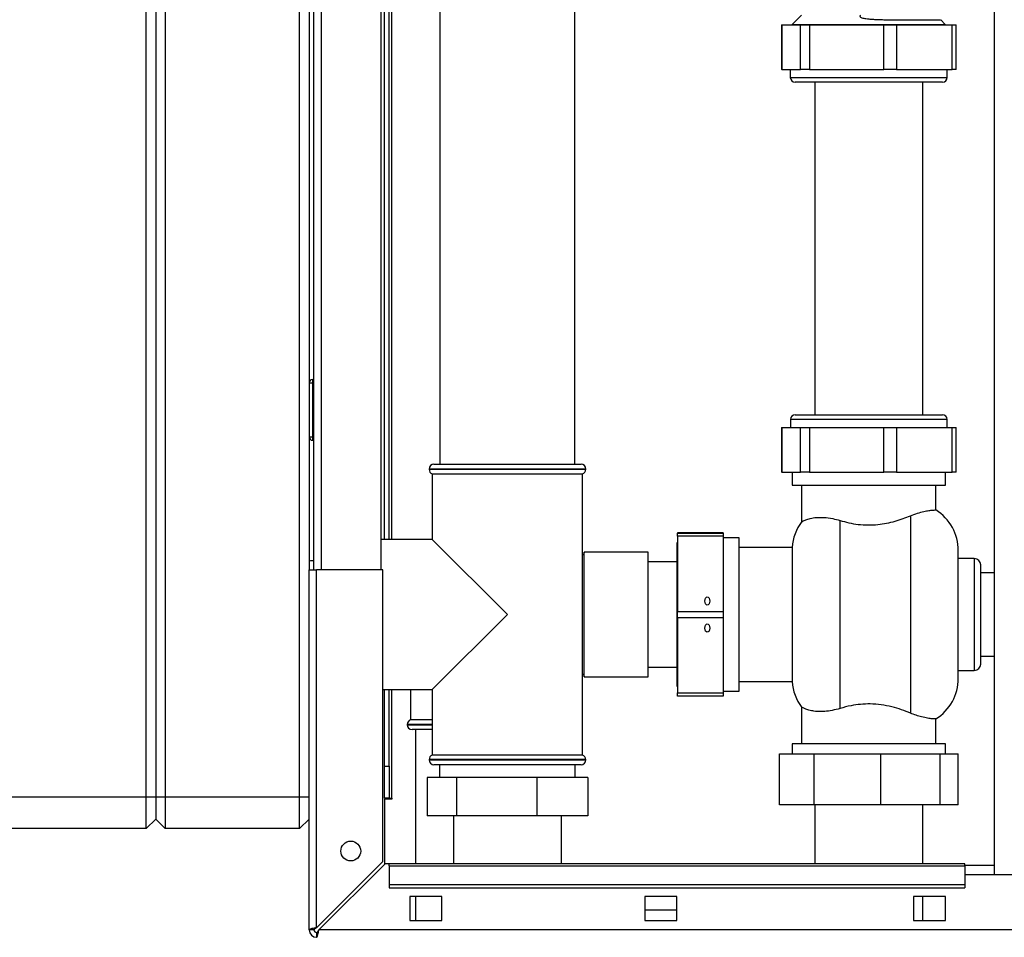
# Paper-space layout 'Blatt3' of a CAD drawing. Units: millimetres. Extents: x 0 to 420, y 0 to 297.
# Drawn here: x 90 to 121, y 148 to 176 of the extents above; entities that cross this region are included whole.
import ezdxf

# ---------------------------------------------------------------- set-up
doc = ezdxf.new("R2010")
doc.units = ezdxf.units.MM

psp = doc.layouts.new('Blatt3')

# ---------------------------------------------------------------- linework, layer by layer
at = {"color": 7, "linetype": 'Continuous', "lineweight": 30}
for p, q in [((120.964, 225.806), (120.964, 149.706)), ((94.439, 152.156), (94.439, 210.056)), ((94.739, 210.056), (94.739, 152.156)), ((95.039, 210.056), (95.039, 152.156)), ((99.239, 152.156), (99.239, 210.056)), ((99.539, 204.256), (99.539, 159.256)), ((99.689, 159.256), (99.689, 204.256)), ((99.919, 159.256), (99.919, 204.256)), ((101.789, 159.256), (101.789, 204.256)), ((101.889, 160.206), (101.889, 204.411)), ((102.039, 160.206), (102.039, 204.411)), ((102.119, 160.206), (102.119, 204.411)), ((103.629, 193.056), (103.629, 162.556)), ((107.849, 162.556), (107.849, 193.056)), ((114.939, 176.606), (114.647, 176.314)), ((119.43, 176.315), (119.288, 176.458)), ((114.309, 176.306), (114.309, 174.906)), ((114.309, 176.306), (114.321, 176.306)), ((114.321, 176.306), (114.321, 174.906)), ((114.321, 176.306), (114.906, 176.306)), ((114.649, 176.317), (114.649, 176.306)), ((114.906, 174.906), (114.906, 176.306)), ((114.906, 176.306), (115.183, 176.306)), ((115.183, 176.306), (115.183, 174.906)), ((115.183, 176.306), (117.514, 176.306)), ((117.514, 174.906), (117.514, 176.306)), ((117.514, 176.306), (117.902, 176.306)), ((117.902, 176.306), (117.902, 174.906)), ((117.902, 176.306), (119.647, 176.306)), ((119.429, 176.306), (119.429, 176.322)), ((119.647, 174.906), (119.647, 176.306)), ((119.647, 176.306), (119.77, 176.306)), ((119.77, 174.906), (119.77, 176.306)), ((114.321, 174.906), (114.309, 174.906)), ((114.321, 174.906), (114.906, 174.906)), ((114.584, 174.906), (114.584, 174.656)), ((115.183, 174.906), (114.906, 174.906)), ((115.183, 174.906), (117.514, 174.906)), ((117.902, 174.906), (117.514, 174.906)), ((117.902, 174.906), (119.647, 174.906)), ((119.494, 174.656), (119.494, 174.906)), ((119.77, 174.906), (119.647, 174.906)), ((114.584, 174.656), (117.632, 174.656)), ((117.632, 174.656), (119.494, 174.656)), ((117.595, 174.506), (114.734, 174.506)), ((115.354, 174.506), (115.354, 164.106)), ((119.344, 174.506), (117.595, 174.506)), ((118.724, 164.106), (118.724, 174.506)), ((99.539, 165.106), (99.639, 165.106)), ((99.639, 165.206), (99.639, 165.106)), ((99.639, 165.206), (99.689, 165.206)), ((99.639, 165.106), (99.639, 163.406)), ((99.639, 165.106), (99.689, 165.106)), ((114.589, 163.956), (114.589, 163.706)), ((119.489, 163.956), (114.589, 163.956)), ((114.739, 164.106), (119.339, 164.106)), ((119.489, 163.706), (119.489, 163.956)), ((114.309, 163.706), (114.309, 162.306)), ((114.309, 163.706), (114.321, 163.706)), ((114.321, 163.706), (114.321, 162.306)), ((114.321, 163.706), (114.906, 163.706)), ((114.906, 162.306), (114.906, 163.706)), ((114.906, 163.706), (115.183, 163.706)), ((115.183, 163.706), (115.183, 162.306)), ((115.183, 163.706), (117.514, 163.706)), ((117.514, 162.306), (117.514, 163.706)), ((117.514, 163.706), (117.902, 163.706)), ((117.902, 163.706), (117.902, 162.306)), ((117.902, 163.706), (119.647, 163.706)), ((119.647, 162.306), (119.647, 163.706)), ((119.647, 163.706), (119.77, 163.706)), ((119.77, 162.306), (119.77, 163.706)), ((99.639, 163.406), (99.539, 163.406)), ((99.639, 163.406), (99.689, 163.406)), ((99.639, 163.406), (99.639, 163.306)), ((99.639, 163.306), (99.689, 163.306)), ((103.289, 162.406), (103.289, 162.398)), ((105.739, 162.406), (103.289, 162.406)), ((103.289, 162.398), (105.739, 162.398)), ((103.439, 162.556), (105.739, 162.556)), ((105.739, 162.556), (108.039, 162.556)), ((108.189, 162.406), (105.739, 162.406)), ((105.739, 162.398), (108.189, 162.398)), ((108.189, 162.398), (108.189, 162.406)), ((114.321, 162.306), (114.309, 162.306)), ((114.321, 162.306), (114.906, 162.306)), ((114.639, 162.306), (114.639, 161.906)), ((115.183, 162.306), (114.906, 162.306)), ((115.183, 162.306), (117.514, 162.306)), ((117.902, 162.306), (117.514, 162.306)), ((117.902, 162.306), (119.647, 162.306)), ((119.439, 161.906), (119.439, 162.306)), ((119.77, 162.306), (119.647, 162.306)), ((103.389, 162.256), (103.389, 160.206)), ((103.389, 162.256), (108.089, 162.256)), ((108.089, 153.456), (108.089, 162.256)), ((114.639, 161.906), (119.439, 161.906)), ((114.939, 161.906), (114.939, 160.76)), ((119.139, 161.125), (119.139, 161.906)), ((116.139, 154.915), (116.139, 160.797)), ((118.339, 160.943), (118.339, 154.769)), ((103.389, 160.206), (101.789, 160.206)), ((105.739, 157.856), (103.389, 160.206)), ((112.489, 160.408), (111.059, 160.408)), ((111.059, 160.408), (111.059, 160.404)), ((111.059, 160.404), (112.489, 160.404)), ((111.059, 160.304), (111.059, 160.404)), ((112.489, 160.304), (111.059, 160.304)), ((111.059, 160.304), (111.059, 157.952)), ((112.489, 160.408), (112.489, 160.404)), ((112.489, 160.404), (112.489, 160.304)), ((112.489, 160.304), (112.489, 157.952)), ((112.989, 160.256), (112.489, 160.256)), ((112.989, 155.456), (112.989, 160.256)), ((108.139, 159.806), (108.121, 159.713)), ((110.139, 159.806), (108.139, 159.806)), ((108.139, 156.077), (108.139, 159.806)), ((110.139, 156.077), (110.139, 159.806)), ((111.059, 160.111), (111.049, 160.111)), ((111.049, 155.601), (111.049, 160.111)), ((114.643, 159.956), (112.989, 159.956)), ((114.643, 159.956), (114.643, 155.756)), ((119.839, 157.856), (119.839, 159.856)), ((111.049, 159.506), (110.139, 159.506)), ((120.339, 159.606), (119.839, 159.606)), ((120.339, 159.606), (120.339, 157.856)), ((99.539, 159.256), (99.769, 159.256)), ((99.539, 147.986), (99.539, 159.256)), ((99.769, 148.057), (99.769, 159.256)), ((101.839, 159.256), (99.769, 159.256)), ((101.839, 150.127), (101.839, 159.256)), ((120.539, 157.856), (120.539, 159.406)), ((120.964, 159.156), (120.539, 159.156)), ((103.389, 155.506), (105.739, 157.856)), ((111.059, 157.952), (112.489, 157.952)), ((111.059, 157.752), (111.059, 157.952)), ((112.489, 157.752), (111.059, 157.752)), ((111.059, 157.752), (111.059, 155.404)), ((112.489, 157.952), (112.489, 157.752)), ((112.489, 157.752), (112.489, 155.404)), ((119.839, 155.856), (119.839, 157.856)), ((120.339, 157.856), (120.339, 156.106)), ((120.539, 156.306), (120.539, 157.856)), ((120.539, 156.556), (120.964, 156.556)), ((110.139, 156.206), (111.049, 156.206)), ((108.121, 156), (108.139, 155.906)), ((108.139, 155.906), (108.139, 156.077)), ((108.139, 155.906), (110.139, 155.906)), ((110.139, 155.906), (110.139, 156.077)), ((119.839, 156.106), (120.339, 156.106)), ((101.839, 155.506), (103.389, 155.506)), ((101.889, 153.106), (101.889, 155.506)), ((102.039, 153.106), (102.039, 155.506)), ((102.119, 152.106), (102.119, 155.506)), ((102.704, 155.506), (102.704, 154.556)), ((103.389, 155.506), (103.389, 153.456)), ((111.049, 155.601), (111.059, 155.601)), ((112.989, 155.756), (114.643, 155.756)), ((111.059, 155.404), (112.489, 155.404)), ((111.059, 155.304), (111.059, 155.404)), ((112.489, 155.304), (111.059, 155.304)), ((112.489, 155.456), (112.989, 155.456)), ((112.489, 155.404), (112.489, 155.304)), ((114.939, 154.952), (114.939, 153.806)), ((119.139, 153.806), (119.139, 154.587)), ((102.604, 154.415), (102.604, 154.406)), ((103.389, 154.415), (102.604, 154.415)), ((102.604, 154.406), (103.389, 154.406)), ((103.389, 154.556), (102.704, 154.556)), ((103.389, 154.256), (102.754, 154.256)), ((102.859, 154.256), (102.859, 150.056)), ((114.639, 153.806), (114.639, 153.496)), ((117.039, 153.806), (114.639, 153.806)), ((119.439, 153.806), (117.039, 153.806)), ((119.439, 153.496), (119.439, 153.806)), ((105.739, 153.456), (103.389, 153.456)), ((108.089, 153.456), (105.739, 153.456)), ((114.25, 151.896), (114.25, 153.496)), ((114.25, 153.496), (115.331, 153.496)), ((115.331, 151.896), (115.331, 153.496)), ((115.331, 153.496), (117.412, 153.496)), ((117.412, 151.896), (117.412, 153.496)), ((117.412, 153.496), (119.276, 153.496)), ((119.276, 151.896), (119.276, 153.496)), ((119.276, 153.496), (119.829, 153.496)), ((119.829, 151.896), (119.829, 153.496)), ((101.889, 153.106), (102.039, 153.106)), ((101.889, 152.106), (101.889, 153.106)), ((102.039, 153.106), (102.039, 152.106)), ((103.289, 153.315), (103.289, 153.306)), ((108.189, 153.315), (103.289, 153.315)), ((103.289, 153.306), (105.739, 153.306)), ((105.739, 153.156), (103.439, 153.156)), ((103.619, 153.156), (103.619, 152.756)), ((105.739, 153.306), (108.189, 153.306)), ((108.039, 153.156), (105.739, 153.156)), ((107.859, 152.756), (107.859, 153.156)), ((108.189, 153.306), (108.189, 153.315)), ((103.229, 152.756), (103.229, 151.556)), ((104.147, 152.756), (103.229, 152.756)), ((104.147, 152.756), (104.147, 151.556)), ((106.658, 152.756), (104.147, 152.756)), ((106.658, 152.756), (106.658, 151.556)), ((108.25, 152.756), (106.658, 152.756)), ((108.25, 152.756), (108.25, 151.556)), ((90.239, 152.156), (94.439, 152.156)), ((94.439, 151.156), (94.439, 152.156)), ((94.439, 152.156), (94.739, 152.156)), ((94.739, 152.156), (94.739, 151.456)), ((94.739, 152.156), (95.039, 152.156)), ((95.039, 152.156), (95.039, 151.156)), ((95.039, 152.156), (99.239, 152.156)), ((99.239, 151.156), (99.239, 152.156)), ((99.239, 152.156), (99.539, 152.156)), ((102.039, 152.106), (101.889, 152.106)), ((101.889, 152.091), (101.889, 150.036)), ((101.889, 152.091), (102.134, 152.091)), ((102.039, 152.106), (102.119, 152.106)), ((102.134, 152.106), (102.119, 152.106)), ((102.134, 152.091), (102.134, 152.106)), ((115.331, 151.896), (114.25, 151.896)), ((117.412, 151.896), (115.331, 151.896)), ((115.354, 151.896), (115.354, 150.056)), ((119.276, 151.896), (117.412, 151.896)), ((118.724, 150.056), (118.724, 151.896)), ((119.829, 151.896), (119.276, 151.896)), ((104.147, 151.556), (103.229, 151.556)), ((104.049, 151.556), (104.049, 150.056)), ((106.658, 151.556), (104.147, 151.556)), ((108.25, 151.556), (106.658, 151.556)), ((107.429, 150.056), (107.429, 151.556)), ((94.439, 151.156), (94.739, 151.456)), ((94.739, 151.456), (95.039, 151.156)), ((99.239, 151.156), (99.539, 151.456)), ((94.439, 151.156), (90.239, 151.156)), ((99.239, 151.156), (95.039, 151.156)), ((101.839, 150.127), (99.769, 148.057)), ((99.84, 147.986), (101.91, 150.056)), ((102.039, 150.056), (101.91, 150.056)), ((120.039, 150.056), (102.039, 150.056)), ((102.039, 149.989), (102.039, 150.056)), ((102.039, 149.989), (102.039, 149.409)), ((102.039, 149.989), (120.039, 149.989)), ((120.039, 149.989), (120.039, 150.056)), ((120.964, 150.006), (120.039, 150.006)), ((120.039, 149.989), (120.039, 149.409)), ((123.039, 149.706), (120.039, 149.706)), ((102.039, 149.409), (120.039, 149.409)), ((102.039, 149.409), (102.039, 149.303)), ((120.039, 149.409), (120.039, 149.303)), ((102.039, 149.303), (120.039, 149.303)), ((103.689, 149.031), (102.689, 149.031)), ((102.689, 149.031), (102.689, 148.281)), ((102.859, 149.031), (102.859, 148.281)), ((103.689, 148.281), (103.689, 149.031)), ((110.039, 149.031), (110.039, 148.281)), ((111.039, 149.031), (110.039, 149.031)), ((111.039, 148.281), (111.039, 149.031)), ((119.439, 149.031), (118.439, 149.031)), ((118.439, 149.031), (118.439, 148.281)), ((118.724, 148.281), (118.724, 149.031)), ((119.439, 148.281), (119.439, 149.031)), ((111.039, 148.606), (110.039, 148.606)), ((102.689, 148.281), (103.689, 148.281)), ((110.039, 148.281), (111.039, 148.281)), ((118.439, 148.281), (119.439, 148.281)), ((99.689, 147.986), (99.539, 147.986)), ((99.769, 147.906), (99.769, 147.756)), ((154.239, 147.986), (99.84, 147.986))]:
    psp.add_line(p, q, dxfattribs=at)
psp.add_circle((100.839, 150.456), 0.31, dxfattribs=at)
for centre, radius, start, end in [((114.734, 174.656), 0.15, 180, 270), ((119.344, 174.656), 0.15, 270, 0), ((99.639, 165.106), 0.1, 90, 180), ((114.739, 163.956), 0.15, 90, 180), ((119.339, 163.956), 0.15, 0, 90), ((99.639, 163.406), 0.1, 180, 270), ((103.439, 162.406), 0.15, 90, 180), ((103.439, 162.398), 0.15, 180, 250.5288), ((108.039, 162.406), 0.15, 0, 90), ((108.039, 162.398), 0.15, 289.4712, 0), ((118.339, 159.856), 1.5, 0, 57.7637), ((116.139, 159.856), 1.5, 142.8599, 176.1774), ((99.735, 158.041), 1.5, 91.7367, 97.4873), ((107.989, 159.641), 0.15, 28.3752, 48.1897), ((120.339, 159.406), 0.2, 0, 90), ((120.339, 156.306), 0.2, 270, 0), ((107.989, 156.071), 0.15, 311.8103, 331.6248), ((118.339, 155.856), 1.5, 302.2289, 0), ((116.139, 155.856), 1.5, 183.8226, 217.1412), ((102.754, 154.415), 0.15, 109.4712, 180), ((102.754, 154.406), 0.15, 180, 270), ((103.439, 153.315), 0.15, 109.4712, 180), ((108.039, 153.315), 0.15, 0, 70.5288), ((103.439, 153.306), 0.15, 180, 270), ((108.039, 153.306), 0.15, 270, 0), ((99.769, 147.986), 0.23, 180, 270), ((99.769, 147.986), 0.08, 180, 270)]:
    psp.add_arc(centre, radius, start, end, dxfattribs=at)
for centre, ratio in [((111.989, 158.276), 0.576908), ((111.989, 157.429), 0.577794)]:
    psp.add_ellipse(centre, major_axis=(0, 0.13), ratio=ratio, dxfattribs=at)
for points, knots in [([(116.784, 176.606), (116.78, 176.603), (116.772, 176.596), (116.765, 176.584), (116.762, 176.573), (116.764, 176.562), (116.771, 176.552), (116.79, 176.537), (116.848, 176.514), (116.937, 176.499), (117.047, 176.486), (117.162, 176.477), (117.303, 176.469), (117.473, 176.464), (117.692, 176.459), (117.974, 176.457), (118.173, 176.456), (118.285, 176.456)], [0, 0, 0, 0, 0.01119, 0.021024, 0.029964, 0.03877, 0.048845, 0.060393, 0.089931, 0.169164, 0.22358, 0.288192, 0.373228, 0.474317, 0.591514, 0.769813, 1, 1, 1, 1]), ([(118.285, 176.456), (118.362, 176.456), (118.517, 176.456), (118.72, 176.456), (118.897, 176.456), (119.044, 176.456), (119.16, 176.456), (119.239, 176.456), (119.284, 176.456), (119.285, 176.456), (119.286, 176.456)], [0, 0, 0, 0, 0.129082, 0.258165, 0.387247, 0.51633, 0.645412, 0.774494, 0.903577, 1, 1, 1, 1]), ([(114.656, 176.316), (114.654, 176.316), (114.647, 176.316), (114.695, 176.316), (114.776, 176.316), (114.817, 176.316)], [0, 0, 0, 0, 0.148103, 0.574051, 1, 1, 1, 1]), ([(116.925, 176.316), (117.053, 176.316), (117.309, 176.316), (117.687, 176.316), (118.048, 176.316), (118.383, 176.316), (118.684, 176.316), (118.942, 176.316), (119.151, 176.316), (119.308, 176.316), (119.399, 176.316), (119.438, 176.316), (119.428, 176.316), (119.427, 176.316)], [0, 0, 0, 0, 0.099179, 0.198358, 0.297537, 0.396715, 0.495894, 0.595073, 0.694252, 0.793431, 0.89261, 0.991788, 1, 1, 1, 1]), ([(118.339, 160.943), (118.414, 160.972), (118.566, 161.031), (118.76, 161.081), (118.922, 161.11), (119.043, 161.122), (119.124, 161.125), (119.134, 161.125), (119.139, 161.125)], [0, 0, 0, 0, 0.160606, 0.326035, 0.486557, 0.651116, 0.823918, 1, 1, 1, 1]), ([(114.946, 160.76), (114.944, 160.759), (114.936, 160.755), (114.977, 160.779), (115.064, 160.82), (115.204, 160.865), (115.394, 160.894), (115.632, 160.896), (115.886, 160.866), (116.064, 160.818), (116.139, 160.797)], [0, 0, 0, 0, 0.045549, 0.178902, 0.315867, 0.455401, 0.598687, 0.741461, 0.889762, 1, 1, 1, 1]), ([(116.139, 160.797), (116.23, 160.772), (116.412, 160.72), (116.708, 160.67), (117.014, 160.651), (117.315, 160.665), (117.6, 160.708), (117.865, 160.772), (118.115, 160.853), (118.265, 160.913), (118.339, 160.943)], [0, 0, 0, 0, 0.128451, 0.256796, 0.385875, 0.514947, 0.635022, 0.755179, 0.877567, 1, 1, 1, 1]), ([(116.139, 154.915), (116.057, 154.893), (115.89, 154.848), (115.661, 154.82), (115.454, 154.816), (115.275, 154.834), (115.127, 154.87), (115.015, 154.914), (114.947, 154.951), (114.946, 154.952), (114.946, 154.952)], [0, 0, 0, 0, 0.119711, 0.243032, 0.362687, 0.485347, 0.614762, 0.747082, 0.893776, 1, 1, 1, 1]), ([(118.339, 154.769), (118.25, 154.805), (118.071, 154.877), (117.763, 154.97), (117.432, 155.035), (117.098, 155.062), (116.779, 155.049), (116.457, 155.004), (116.253, 154.947), (116.139, 154.915)], [0, 0, 0, 0, 0.145894, 0.291686, 0.438737, 0.58563, 0.712799, 0.840036, 1, 1, 1, 1]), ([(119.139, 154.587), (119.139, 154.587), (119.148, 154.587), (119.115, 154.587), (119.033, 154.591), (118.886, 154.607), (118.71, 154.643), (118.523, 154.697), (118.401, 154.745), (118.339, 154.769)], [0, 0, 0, 0, 0.000949, 0.182731, 0.369767, 0.551497, 0.7391, 0.868322, 1, 1, 1, 1]), ([(99.769, 148.057), (99.744, 148.052), (99.693, 148.042), (99.623, 148.027), (99.57, 148.011), (99.543, 147.998), (99.54, 147.989), (99.539, 147.986)], [0, 0, 0, 0, 0.209052, 0.427821, 0.646592, 0.865364, 1, 1, 1, 1]), ([(99.769, 148.057), (99.757, 148.05), (99.735, 148.038), (99.709, 148.019), (99.692, 148.002), (99.69, 147.991), (99.689, 147.986)], [0, 0, 0, 0, 0.284155, 0.530993, 0.777748, 1, 1, 1, 1]), ([(99.769, 147.756), (99.772, 147.757), (99.777, 147.758), (99.784, 147.768), (99.791, 147.782), (99.796, 147.796), (99.799, 147.806), (99.802, 147.814), (99.805, 147.826), (99.809, 147.84), (99.812, 147.854), (99.815, 147.865), (99.818, 147.876), (99.821, 147.891), (99.825, 147.909), (99.828, 147.925), (99.831, 147.943), (99.835, 147.962), (99.838, 147.978), (99.84, 147.986)], [0, 0, 0, 0, 0.1034603, 0.2089605, 0.3171608, 0.399885, 0.4277777, 0.4546425, 0.508593, 0.5633177, 0.6188355, 0.6467285, 0.6735933, 0.7275437, 0.7822684, 0.8377861, 0.8656791, 0.9325694, 1, 1, 1, 1]), ([(99.769, 147.906), (99.771, 147.906), (99.774, 147.906), (99.779, 147.908), (99.784, 147.91), (99.789, 147.914), (99.794, 147.918), (99.798, 147.922), (99.802, 147.927), (99.807, 147.932), (99.811, 147.938), (99.815, 147.945), (99.82, 147.952), (99.825, 147.961), (99.832, 147.972), (99.837, 147.982), (99.84, 147.986)], [0, 0, 0, 0, 0.069463, 0.139564, 0.211701, 0.284553, 0.345163, 0.406196, 0.468555, 0.531375, 0.591965, 0.65342, 0.715315, 0.778112, 0.888094, 1, 1, 1, 1])]:
    psp.add_open_spline(points, degree=3, knots=knots, dxfattribs=at)
psp.add_open_spline([(114.817, 176.316), (114.863, 176.316), (114.956, 176.316), (115.15, 176.316), (115.38, 176.316), (115.644, 176.316), (115.937, 176.316), (116.252, 176.316), (116.584, 176.316), (116.811, 176.316), (116.925, 176.316)], degree=3, dxfattribs=at)

doc.saveas('drawing.dxf')
